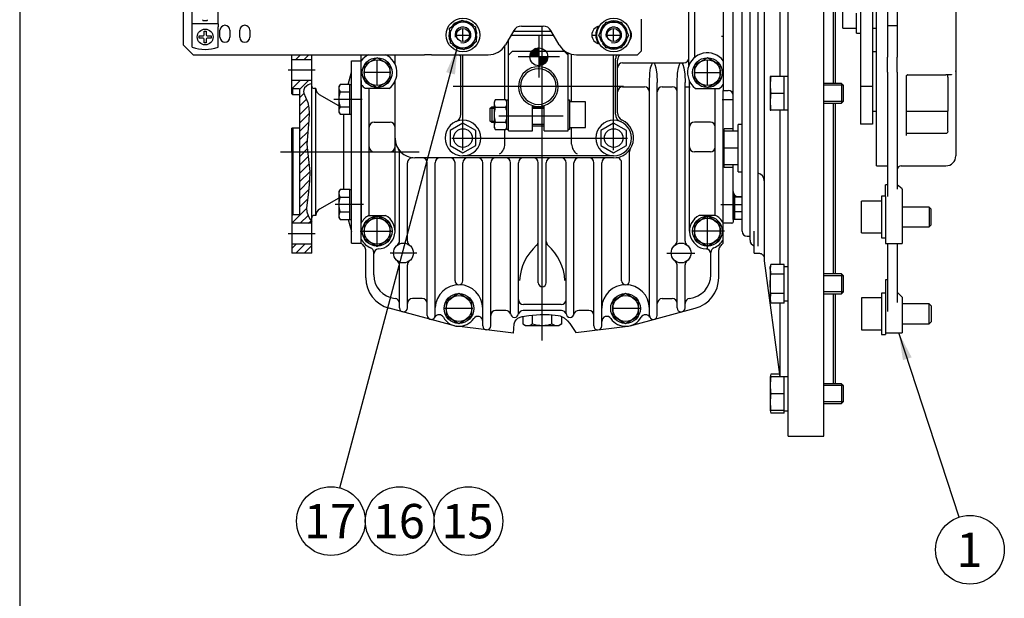
# Model space of a CAD drawing. Units: millimetres. Extents: x 0 to 289, y 0 to 202.
# Drawn here: x 8 to 82, y 68 to 112 of the extents above; entities that cross this region are included whole.
import ezdxf
from ezdxf.enums import TextEntityAlignment as Align
from ezdxf.lldxf.tags import DXFTag

# ---------------------------------------------------------------- set-up
doc = ezdxf.new("R2010")
doc.units = ezdxf.units.MM
for name, color, linetype in [('14910012', 7, 'Continuous'), ('16510170_ACOPLAM', 7, 'Continuous'), ('24610901_SOPORTE', 7, 'Continuous'), ('24810913_01_BRID', 7, 'Continuous'), ('24810913_03_TORN', 7, 'Continuous'), ('DIAMETROM10_DIN1', 7, 'Continuous'), ('DIAMETROM10_DIN6', 7, 'Continuous'), ('DIAMETROM12_DIN6', 7, 'Continuous'), ('DIAMETROM8_DIN12', 7, 'Continuous'), ('DIAMETROM8_DIN_1', 7, 'Continuous'), ('DIN-912_M10_X_25', 7, 'Continuous'), ('DIN-933_M10_X_30', 7, 'Continuous'), ('DIN-934_M8_FEMEL', 7, 'Continuous'), ('DIN933_7-16X20_W', 7, 'Continuous'), ('Predeterminado', 7, 'Continuous'), ('ZF25M_SAE7', 7, 'Continuous')]:
    doc.layers.add(name, color=color, linetype=linetype)
doc.styles.add('SEACAD_Arial', font='arial.ttf')
tags = doc.linetypes.add('HIDDEN2', pattern=[4.7625, 3.175, -1.5875]).pattern_tags.tags
tags[6:7] = [DXFTag(74, 4), DXFTag(75, 0), DXFTag(340, '0'), DXFTag(46, 0.0), DXFTag(50, 0.0), DXFTag(44, 0.0), DXFTag(45, 0.0)]
tags[4:5] = [DXFTag(74, 4), DXFTag(75, 0), DXFTag(340, '0'), DXFTag(46, 0.0), DXFTag(50, 0.0), DXFTag(44, 0.0), DXFTag(45, 0.0)]

# ---------------------------------------------------------------- blocks, each defined once
blk = doc.blocks.new('SEANNOT_GROUP')
at = {"layer": 'Predeterminado', "linetype": 'Continuous'}
blk.add_hatch(color=7, dxfattribs=at).paths.add_polyline_path([(75.316, 86.593), (74.339, 88.462), (74.657, 86.377)])
at = {"layer": 'Predeterminado', "color": 7, "linetype": 'Continuous'}
blk.add_lwpolyline([(78.914, 74.501), (74.339, 88.462)], dxfattribs=at)
blk.add_circle((79.723, 72.031), 2.6, dxfattribs=at)
at = {"layer": 'Predeterminado', "color": 7, "linetype": 'Continuous', "style": 'SEACAD_Arial'}
blk.add_text('1', height=2.6, dxfattribs=at).set_placement((78.706, 73.331), align=Align.TOP_LEFT)
blk = doc.blocks.new('SEANNOT_GROUP10')
at = {"layer": 'Predeterminado', "linetype": 'Continuous'}
blk.add_hatch(color=7, dxfattribs=at).paths.add_polyline_path([(40.776, 108.002), (40.978, 110.101), (40.106, 108.181)])
at = {"layer": 'Predeterminado', "color": 7, "linetype": 'Continuous'}
blk.add_lwpolyline([(32.065, 76.71), (40.978, 110.101)], dxfattribs=at)
blk.add_circle((31.394, 74.198), 2.6, dxfattribs=at)
at = {"layer": 'Predeterminado', "color": 7, "linetype": 'Continuous', "style": 'SEACAD_Arial'}
blk.add_text('17', height=2.6, dxfattribs=at).set_placement((29.359, 75.498), align=Align.TOP_LEFT)
blk = doc.blocks.new('SEANNOT_GROUP11')
at = {"layer": 'Predeterminado', "color": 7, "linetype": 'Continuous'}
blk.add_circle((36.594, 74.198), 2.6, dxfattribs=at)
at = {"layer": 'Predeterminado', "color": 7, "linetype": 'Continuous', "style": 'SEACAD_Arial'}
blk.add_text('16', height=2.6, dxfattribs=at).set_placement((34.559, 75.498), align=Align.TOP_LEFT)
blk = doc.blocks.new('SEANNOT_GROUP12')
at = {"layer": 'Predeterminado', "color": 7, "linetype": 'Continuous'}
blk.add_circle((41.794, 74.198), 2.6, dxfattribs=at)
at = {"layer": 'Predeterminado', "color": 7, "linetype": 'Continuous', "style": 'SEACAD_Arial'}
blk.add_text('15', height=2.6, dxfattribs=at).set_placement((39.759, 75.498), align=Align.TOP_LEFT)
blk = doc.blocks.new('SE1')
at = {"layer": '14910012', "color": 7, "linetype": 'Continuous'}
for p, q in [((65.964, 80.617), (65.964, 149.167)), ((68.664, 80.617), (68.664, 149.167)), ((64.164, 135.42), (64.164, 94.813)), ((69.414, 107.322), (69.414, 122.462)), ((69.564, 107.322), (69.564, 122.462)), ((65.364, 107.847), (65.364, 121.74)), ((69.414, 92.912), (69.414, 105.822)), ((69.564, 92.912), (69.564, 105.822)), ((65.364, 93.634), (65.364, 105.297)), ((63.414, 94.488), (63.414, 96.156)), ((64.164, 94.813), (64.164, 94.103)), ((63.414, 94.488), (63.707, 94.488)), ((64.164, 94.103), (64.164, 93.892)), ((64.164, 93.892), (65.334, 85.117)), ((69.414, 84.592), (69.414, 91.412)), ((69.564, 84.592), (69.564, 91.412)), ((65.364, 85.117), (65.364, 90.69)), ((65.964, 80.617), (68.664, 80.617))]:
    blk.add_line(p, q, dxfattribs=at)
blk.add_arc((63.564, 99.954), 0.6, 0, 77.91091, dxfattribs=at)
blk.add_open_spline([(63.707, 94.485), (63.726, 94.486), (63.781, 94.489), (63.875, 94.464), (63.975, 94.418), (64.06, 94.349), (64.123, 94.266), (64.159, 94.173), (64.167, 94.112), (64.163, 94.092), (64.163, 94.091)], degree=3, knots=[0, 0, 0, 0, 0.050028, 0.175896, 0.310325, 0.459071, 0.621565, 0.803253, 0.99528, 1, 1, 1, 1], dxfattribs=at)
at = {"layer": '16510170_ACOPLAM', "color": 7, "linetype": 'Continuous'}
for p, q in [((71.454, 122.691), (71.454, 107.093)), ((78.654, 121.496), (78.654, 108.288)), ((70.104, 111.517), (70.104, 118.267)), ((72.354, 113.692), (72.354, 107.093)), ((72.654, 101.092), (72.654, 113.696)), ((71.154, 111.142), (71.154, 112.642)), ((73.479, 112.866), (73.479, 111.7)), ((74.229, 112.751), (74.229, 111.7)), ((70.104, 111.517), (71.154, 111.517)), ((71.154, 111.142), (71.454, 111.142)), ((72.354, 111.517), (72.654, 111.517)), ((73.479, 111.7), (74.229, 111.7)), ((73.479, 111.7), (73.479, 109.306)), ((74.229, 111.7), (74.229, 109.306)), ((72.654, 109.717), (72.354, 109.717)), ((73.479, 108.186), (73.479, 109.306)), ((74.229, 108.186), (74.229, 109.306)), ((73.479, 108.186), (73.479, 104.476)), ((74.229, 108.186), (74.229, 104.476)), ((78.054, 107.797), (78.054, 107.998)), ((78.654, 108.288), (78.654, 103.637)), ((74.904, 107.839), (74.904, 103.381)), ((74.989, 107.976), (77.904, 107.976)), ((78.054, 107.797), (78.054, 105.217)), ((71.454, 107.093), (71.454, 104.242)), ((72.354, 107.093), (71.454, 107.093)), ((72.354, 107.093), (72.354, 104.242)), ((72.354, 105.217), (72.654, 105.217)), ((74.904, 105.217), (78.054, 105.217)), ((78.054, 103.728), (78.054, 105.217)), ((73.479, 104.476), (73.479, 98.767)), ((74.229, 104.476), (74.229, 99.333)), ((72.354, 104.242), (71.454, 104.242)), ((77.904, 103.526), (75.054, 103.526)), ((78.654, 103.637), (78.654, 101.842)), ((72.654, 101.092), (73.479, 101.092)), ((74.529, 101.092), (77.904, 101.092)), ((73.329, 98.767), (73.329, 99.645)), ((73.479, 99.645), (73.329, 99.645)), ((74.604, 99.34), (74.229, 99.652)), ((74.604, 99.326), (74.604, 99.34)), ((74.604, 99.326), (74.604, 99.226)), ((74.604, 99.226), (74.604, 99.021)), ((73.329, 98.767), (73.329, 97.978)), ((74.604, 99.021), (74.604, 97.978)), ((73.329, 97.978), (73.329, 97.041)), ((74.604, 97.978), (74.604, 97.041)), ((73.329, 97.041), (73.329, 96.694)), ((74.604, 97.041), (74.604, 95.403)), ((73.329, 95.725), (73.329, 95.403)), ((73.329, 95.403), (73.329, 95.206)), ((74.604, 95.403), (74.604, 95.206)), ((73.329, 95.204), (73.329, 95.206)), ((73.329, 95.206), (74.604, 95.206)), ((73.329, 95.204), (73.479, 95.204)), ((73.479, 95.206), (73.479, 90.054)), ((74.229, 95.206), (74.229, 90.736)), ((74.229, 95.204), (74.604, 95.204)), ((74.604, 95.204), (74.604, 95.206)), ((73.329, 92.472), (73.329, 90.054)), ((73.479, 92.472), (73.329, 92.472)), ((74.229, 91.521), (74.604, 91.146)), ((74.604, 91.146), (74.604, 91.003)), ((74.604, 91.003), (74.604, 90.694)), ((74.604, 90.694), (74.604, 90.361)), ((74.604, 90.361), (74.604, 89.107)), ((73.329, 90.054), (73.329, 89.107)), ((73.329, 89.107), (73.329, 88.487)), ((74.604, 89.107), (74.604, 88.487)), ((73.329, 88.487), (73.329, 88.471)), ((73.329, 88.462), (74.604, 88.462)), ((74.604, 88.487), (74.604, 88.462))]:
    blk.add_line(p, q, dxfattribs=at)
for centre, radius, start, end in [((77.904, 101.842), 0.75, 270, 0), ((74.529, 100.792), 0.3, 90, 180)]:
    blk.add_arc(centre, radius, start, end, dxfattribs=at)
for centre, major_axis, ratio, start_param, end_param in [((78.354, 108.288), (-0.3, 0), 0.999533, 2.916229, 3.141593), ((75.054, 107.839), (0.15, 0), 0.999688, 2.888943, 3.141593), ((75.009, 107.827), (0.026, -0.148), 0.915139, 3.094002, 3.154458)]:
    blk.add_ellipse(centre, major_axis=major_axis, ratio=ratio, start_param=start_param, end_param=end_param, dxfattribs=at)
for points, knots in [([(78.339, 107.99), (78.334, 107.99), (78.329, 107.99), (78.312, 107.989), (78.299, 107.989), (78.268, 107.987), (78.25, 107.987), (78.209, 107.985), (78.186, 107.984), (78.137, 107.981), (78.11, 107.98), (78.054, 107.979), (78.025, 107.978), (77.966, 107.977), (77.935, 107.977), (77.904, 107.977)], [0.1750264, 0.1750264, 0.1750264, 0.1750264, 0.25, 0.25, 0.375, 0.375, 0.5, 0.5, 0.625, 0.625, 0.75, 0.75, 0.875, 0.875, 1, 1, 1, 1]), ([(74.909, 107.876), (74.914, 107.89), (74.921, 107.913), (74.944, 107.942), (74.967, 107.961), (74.985, 107.972), (74.995, 107.976), (74.998, 107.977), (74.999, 107.978)], [0, 0, 0, 0, 0.1270335, 0.2421012, 0.3388939, 0.4141795, 0.4721183, 0.502714, 0.502714, 0.502714, 0.502714]), ([(75.054, 103.527), (75.043, 103.527), (75.016, 103.527), (74.972, 103.535), (74.931, 103.548), (74.906, 103.564), (74.901, 103.57), (74.901, 103.57), (74.901, 103.57)], [0, 0, 0, 0, 0.078603, 0.2158345, 0.3552988, 0.5067191, 0.6776005, 0.6960699, 0.6960699, 0.6960699, 0.6960699]), ([(78.049, 103.724), (78.05, 103.707), (78.052, 103.667), (78.027, 103.604), (77.987, 103.556), (77.943, 103.53), (77.917, 103.528), (77.904, 103.527)], [0, 0, 0, 0, 0.174032, 0.470126, 0.692555, 0.865226, 1, 1, 1, 1])]:
    blk.add_open_spline(points, degree=3, knots=knots, dxfattribs=at)
blk.add_open_spline([(74.992, 107.976), (74.998, 107.976), (75.003, 107.976), (75.009, 107.977)], degree=3, dxfattribs=at)
at = {"layer": '24610901_SOPORTE', "color": 7, "linetype": 'Continuous'}
for p, q in [((20.227, 115.492), (20.227, 110.242)), ((54.877, 109.792), (54.877, 112.192)), ((23.002, 110.827), (23.002, 111.352)), ((23.752, 111.352), (23.752, 110.827)), ((24.502, 110.827), (24.502, 111.352)), ((25.252, 111.352), (25.252, 110.827)), ((45.217, 111.33), (44.59, 110.242)), ((45.802, 111.667), (47.452, 111.667)), ((48.664, 110.242), (48.037, 111.33)), ((20.227, 110.242), (20.977, 109.492)), ((20.977, 109.492), (35.704, 109.492)), ((35.704, 109.492), (36.743, 109.492)), ((36.743, 109.492), (38.475, 109.492)), ((38.995, 109.492), (38.475, 109.492)), ((38.995, 109.492), (43.291, 109.492)), ((49.963, 109.492), (54.577, 109.492)), ((54.577, 109.492), (54.877, 109.792))]:
    blk.add_line(p, q, dxfattribs=at)
for centre, radius, start, end in [((23.377, 111.352), 0.375, 0, 180), ((24.877, 111.352), 0.375, 0, 180), ((45.802, 110.992), 0.675, 90, 150), ((47.452, 110.992), 0.675, 30, 90), ((51.802, 110.992), 0.675, 99.59407, 260.40593), ((53.452, 110.992), 0.675, 321.62373, 38.37627), ((23.377, 110.827), 0.375, 180, 0), ((24.877, 110.827), 0.375, 180, 0), ((43.291, 110.992), 1.5, 270, 330), ((49.963, 110.992), 1.5, 210, 270)]:
    blk.add_arc(centre, radius, start, end, dxfattribs=at)
at = {"layer": '24810913_01_BRID', "color": 7, "linetype": 'Continuous'}
for p, q in [((20.902, 111.847), (20.902, 113.647)), ((22.852, 111.847), (22.852, 113.647)), ((22.852, 111.847), (20.902, 111.847)), ((20.902, 111.622), (20.902, 111.847)), ((21.99, 112.076), (21.765, 112.076)), ((22.852, 111.847), (22.852, 111.622)), ((20.902, 110.069), (20.902, 111.622)), ((22.852, 110.069), (22.852, 111.622))]:
    blk.add_line(p, q, dxfattribs=at)
for centre, radius, start, end in [((21.762, 112.149), 0.0726, 177.65572, 271.94359), ((21.992, 112.149), 0.0727, 268.12021, 2.28048), ((21.877, 112.747), 2.85, 249.99481, 290.00519)]:
    blk.add_arc(centre, radius, start, end, dxfattribs=at)
at = {"layer": '24810913_03_TORN', "color": 7, "linetype": 'Continuous'}
for p, q in [((21.795, 111.292), (21.96, 111.292)), ((21.795, 111), (21.795, 111.292)), ((21.96, 111.292), (21.96, 111)), ((21.427, 110.925), (21.72, 110.925)), ((21.427, 110.76), (21.427, 110.925)), ((21.72, 110.76), (21.427, 110.76)), ((21.795, 110.392), (21.795, 110.685)), ((21.96, 110.392), (21.795, 110.392)), ((21.96, 110.685), (21.96, 110.392)), ((22.035, 110.925), (22.327, 110.925)), ((22.327, 110.76), (22.035, 110.76)), ((22.327, 110.925), (22.327, 110.76))]:
    blk.add_line(p, q, dxfattribs=at)
blk.add_circle((21.877, 110.842), 0.6, dxfattribs=at)
for centre, start, end in [((21.72, 111), 270, 0), ((22.035, 111), 180, 270), ((21.72, 110.685), 0, 90), ((22.035, 110.685), 90, 180)]:
    blk.add_arc(centre, 0.075, start, end, dxfattribs=at)
at = {"layer": 'DIAMETROM10_DIN1', "color": 7, "linetype": 'Continuous'}
for p, q in [((65.664, 107.847), (65.664, 107.862)), ((65.964, 107.862), (65.664, 107.862)), ((65.664, 107.04), (65.664, 107.38)), ((65.664, 105.765), (65.664, 106.105)), ((65.664, 105.291), (65.664, 105.297)), ((65.964, 105.291), (65.664, 105.291)), ((65.964, 93.452), (65.664, 93.452)), ((65.664, 93.168), (65.664, 93.364)), ((65.664, 91.966), (65.664, 92.358)), ((65.664, 90.96), (65.664, 91.156)), ((65.664, 90.872), (65.964, 90.872)), ((65.664, 85.117), (65.664, 85.132)), ((65.964, 85.132), (65.664, 85.132)), ((65.664, 84.31), (65.664, 84.65)), ((65.664, 83.035), (65.664, 83.375)), ((65.664, 82.552), (65.664, 82.567)), ((65.664, 82.552), (65.964, 82.552))]:
    blk.add_line(p, q, dxfattribs=at)
at = {"layer": 'DIAMETROM10_DIN6', "color": 7, "linetype": 'Continuous'}
for p, q in [((73.029, 98.787), (73.029, 95.637)), ((73.329, 98.787), (73.029, 98.787)), ((73.329, 96.694), (73.329, 95.725)), ((73.029, 95.637), (73.329, 95.637)), ((73.029, 91.464), (73.029, 88.314)), ((73.329, 91.464), (73.029, 91.464)), ((73.029, 88.314), (73.329, 88.314)), ((73.329, 88.462), (73.329, 88.314))]:
    blk.add_line(p, q, dxfattribs=at)
at = {"layer": 'DIAMETROM12_DIN6', "color": 7, "linetype": 'Continuous'}
for p, q in [((62.19, 100.629), (62.19, 104.229)), ((62.49, 104.229), (62.19, 104.229)), ((62.49, 100.629), (62.49, 102.697)), ((62.19, 100.629), (62.49, 100.629))]:
    blk.add_line(p, q, dxfattribs=at)
at = {"layer": 'DIAMETROM8_DIN12', "color": 7, "linetype": 'Continuous'}
for p, q in [((42.439, 111.067), (42.36, 111.067)), ((42.358, 110.917), (42.439, 110.917)), ((51.913, 110.517), (51.847, 110.474)), ((51.929, 110.348), (51.997, 110.393))]:
    blk.add_line(p, q, dxfattribs=at)
for centre, start, end in [((41.377, 110.992), 101.54094, 145.47731), ((41.377, 110.992), 41.93219, 84.0688), ((52.777, 110.992), 129.08882, 171.22543), ((52.777, 110.992), 67.68031, 111.61668), ((52.777, 110.992), 8.44944, 52.27088), ((41.377, 110.992), 160.88674, 204.70818), ((41.377, 110.992), 4.03826, 26.78034), ((41.377, 110.992), 222.25107, 264.41225), ((41.377, 110.992), 279.4587, 326.4583), ((41.377, 110.992), 341.67573, 355.96174), ((52.777, 110.992), 186.37728, 209.11936), ((52.777, 110.992), 217.19588, 231.48189), ((52.777, 110.992), 308.74537, 350.90655), ((52.777, 110.992), 246.69932, 293.69892)]:
    blk.add_arc(centre, 1.065, start, end, dxfattribs=at)
at = {"layer": 'DIAMETROM8_DIN_1', "color": 7, "linetype": 'Continuous'}
for centre in [(41.377, 110.992), (52.777, 110.992)]:
    blk.add_circle(centre, 1.275, dxfattribs=at)
at = {"layer": 'DIN-912_M10_X_25', "color": 7, "linetype": 'Continuous'}
for p, q in [((71.529, 96.012), (71.529, 98.412)), ((73.029, 98.412), (71.529, 98.412)), ((76.629, 97.962), (74.604, 97.962)), ((76.629, 97.962), (76.629, 96.462)), ((76.779, 97.812), (76.629, 97.962)), ((76.779, 96.612), (76.779, 97.812)), ((74.604, 96.462), (76.629, 96.462)), ((76.629, 96.462), (76.779, 96.612)), ((71.529, 96.012), (73.029, 96.012)), ((71.529, 91.089), (71.529, 88.689)), ((73.029, 91.089), (71.529, 91.089)), ((76.629, 90.639), (74.604, 90.639)), ((76.629, 89.139), (76.629, 90.639)), ((76.779, 90.489), (76.629, 90.639)), ((76.779, 90.489), (76.779, 89.289)), ((71.529, 88.689), (73.029, 88.689)), ((74.604, 89.139), (76.629, 89.139)), ((76.629, 89.139), (76.779, 89.289))]:
    blk.add_line(p, q, dxfattribs=at)
at = {"layer": 'DIN-933_M10_X_30', "color": 7, "linetype": 'Continuous'}
for p, q in [((64.614, 107.847), (64.614, 107.21)), ((64.667, 107.847), (64.614, 107.847)), ((65.664, 107.847), (64.667, 107.847)), ((65.664, 107.38), (65.664, 107.847)), ((70.014, 107.322), (68.664, 107.322)), ((70.014, 107.322), (70.014, 105.822)), ((70.164, 107.172), (70.014, 107.322)), ((64.614, 107.21), (64.614, 105.935)), ((65.664, 106.572), (64.667, 106.572)), ((65.664, 106.572), (65.664, 107.04)), ((65.664, 106.105), (65.664, 106.572)), ((70.152, 107.184), (68.664, 107.184)), ((70.164, 105.972), (70.164, 107.172)), ((64.614, 105.935), (64.614, 105.297)), ((65.664, 105.297), (65.664, 105.765)), ((70.152, 105.96), (68.664, 105.96)), ((68.664, 105.822), (70.014, 105.822)), ((70.014, 105.822), (70.164, 105.972)), ((64.614, 105.297), (64.667, 105.297)), ((65.664, 105.297), (64.667, 105.297)), ((64.667, 93.634), (64.614, 93.437)), ((64.614, 93.266), (64.614, 93.437)), ((64.614, 93.266), (64.614, 92.162)), ((65.664, 93.634), (64.667, 93.634)), ((65.664, 93.364), (65.664, 93.634)), ((65.664, 92.898), (65.664, 93.168)), ((65.664, 92.898), (64.667, 92.898)), ((65.664, 92.358), (65.664, 92.898)), ((70.014, 92.912), (68.664, 92.912)), ((70.152, 92.774), (68.664, 92.774)), ((70.014, 92.912), (70.014, 91.412)), ((70.164, 92.762), (70.014, 92.912)), ((70.164, 91.562), (70.164, 92.762)), ((64.614, 92.162), (64.614, 91.058)), ((65.664, 91.426), (65.664, 91.966)), ((64.614, 90.887), (64.614, 91.058)), ((64.614, 90.887), (64.667, 90.69)), ((65.664, 91.426), (64.667, 91.426)), ((65.664, 91.156), (65.664, 91.426)), ((65.664, 90.69), (65.664, 90.96)), ((70.152, 91.55), (68.664, 91.55)), ((68.664, 91.412), (70.014, 91.412)), ((70.014, 91.412), (70.164, 91.562)), ((65.664, 90.69), (64.667, 90.69)), ((64.667, 85.315), (64.614, 85.117)), ((64.614, 85.117), (64.614, 84.48)), ((64.667, 85.117), (64.614, 85.117)), ((65.308, 85.315), (64.667, 85.315)), ((65.664, 85.117), (64.667, 85.117)), ((65.664, 84.65), (65.664, 85.117)), ((64.614, 84.48), (64.614, 83.205)), ((65.664, 83.842), (65.664, 84.31)), ((70.014, 84.592), (68.664, 84.592)), ((70.152, 84.454), (68.664, 84.454)), ((70.014, 84.592), (70.014, 83.092)), ((70.164, 84.442), (70.014, 84.592)), ((70.164, 83.242), (70.164, 84.442)), ((65.664, 83.842), (64.667, 83.842)), ((65.664, 83.375), (65.664, 83.842)), ((64.614, 83.205), (64.614, 82.567)), ((65.664, 82.567), (65.664, 83.035)), ((70.152, 83.23), (68.664, 83.23)), ((68.664, 83.092), (70.014, 83.092)), ((70.014, 83.092), (70.164, 83.242)), ((64.614, 82.567), (64.667, 82.567)), ((64.614, 82.567), (64.667, 82.37)), ((65.664, 82.567), (64.667, 82.567)), ((65.664, 82.37), (64.667, 82.37)), ((65.664, 82.37), (65.664, 82.552))]:
    blk.add_line(p, q, dxfattribs=at)
for centre, radius, start, end in [((68.777, 107.186), 4.163, 170.85416, 179.66745), ((68.777, 107.234), 4.163, 180.33255, 189.14584), ((68.777, 105.911), 4.163, 170.85416, 179.66745), ((68.777, 105.959), 4.163, 180.33255, 189.14584), ((66.019, 93.252), 1.406, 164.22751, 179.4296), ((66.033, 93.282), 1.42, 180.64621, 195.69669), ((66.034, 91.042), 1.42, 164.3056, 179.3515), ((66.034, 91.074), 1.42, 180.6485, 195.6944), ((68.734, 84.459), 4.12, 170.8085, 179.7131), ((66.034, 84.93), 1.42, 164.3056, 172.43676), ((68.775, 84.504), 4.161, 180.33122, 189.14718), ((68.777, 83.181), 4.163, 170.85416, 179.66745), ((68.777, 83.229), 4.163, 180.33255, 189.14584), ((66.034, 82.754), 1.42, 187.56332, 195.6944)]:
    blk.add_arc(centre, radius, start, end, dxfattribs=at)
for points in [[(64.614, 92.162), (64.614, 92.407), (64.634, 92.653), (64.667, 92.898)], [(64.667, 91.426), (64.634, 91.671), (64.614, 91.917), (64.614, 92.162)]]:
    blk.add_open_spline(points, degree=3, dxfattribs=at)
at = {"layer": 'DIN-934_M8_FEMEL', "color": 7, "linetype": 'Continuous'}
for p, q in [((40.372, 111.5), (40.844, 111.808)), ((40.844, 111.808), (41.315, 112.116)), ((41.315, 112.116), (41.817, 111.862)), ((41.817, 111.862), (42.32, 111.608)), ((51.933, 111.48), (52.214, 111.967)), ((52.214, 111.967), (52.777, 111.967)), ((52.777, 111.967), (53.34, 111.967)), ((53.34, 111.967), (53.621, 111.48)), ((40.404, 110.938), (40.372, 111.5)), ((42.32, 111.608), (42.351, 111.046)), ((42.351, 111.046), (42.382, 110.484)), ((51.651, 110.992), (51.933, 111.48)), ((51.933, 110.505), (51.651, 110.992)), ((53.621, 111.48), (53.903, 110.992)), ((53.903, 110.992), (53.621, 110.505)), ((40.435, 110.376), (40.404, 110.938)), ((40.937, 110.122), (40.435, 110.376)), ((42.382, 110.484), (41.91, 110.176)), ((52.214, 110.017), (51.933, 110.505)), ((53.621, 110.505), (53.34, 110.017)), ((41.439, 109.868), (40.937, 110.122)), ((41.91, 110.176), (41.439, 109.868)), ((52.777, 110.017), (52.214, 110.017)), ((53.34, 110.017), (52.777, 110.017))]:
    blk.add_line(p, q, dxfattribs=at)
for centre in [(41.377, 110.992), (52.777, 110.992)]:
    blk.add_circle(centre, 0.499, dxfattribs=at)
for centre, radius, start, end in [((41.377, 110.992), 0.975, 123.15762, 183.15762), ((41.377, 110.992), 0.975, 63.15762, 123.15762), ((41.377, 110.992), 0.975, 3.15762, 63.15762), ((52.777, 110.992), 0.975, 90, 150), ((52.777, 110.992), 0.975, 30, 90), ((41.377, 110.992), 0.6, 255, 195), ((41.377, 110.992), 0.975, 303.15762, 3.15762), ((52.777, 110.992), 0.975, 150, 210), ((52.777, 110.992), 0.6, 255, 195), ((52.777, 110.992), 0.975, 330, 30), ((41.377, 110.992), 0.975, 183.15762, 243.15762), ((52.777, 110.992), 0.975, 210, 270), ((52.777, 110.992), 0.975, 270, 330), ((41.377, 110.992), 0.975, 243.15762, 303.15762)]:
    blk.add_arc(centre, radius, start, end, dxfattribs=at)
at = {"layer": 'DIN933_7-16X20_W', "color": 7, "linetype": 'Continuous'}
for p, q in [((61.14, 103.704), (61.14, 103.899)), ((61.815, 103.899), (61.14, 103.899)), ((61.14, 102.429), (61.14, 103.704)), ((62.19, 103.704), (61.14, 103.704)), ((61.14, 101.154), (61.14, 102.429)), ((62.19, 102.429), (61.14, 102.429)), ((62.19, 101.154), (61.14, 101.154)), ((61.14, 100.959), (61.14, 101.154)), ((61.815, 100.959), (61.14, 100.959))]:
    blk.add_line(p, q, dxfattribs=at)
at = {"layer": 'ZF25M_SAE7', "color": 7, "linetype": 'HIDDEN2'}
for p, q in [((63.09, 95.467), (63.09, 134.317)), ((63.69, 134.767), (63.69, 95.017)), ((61.065, 122.992), (61.065, 106.792)), ((58.47, 108.693), (58.47, 118.032)), ((58.927, 109.313), (58.927, 115.867)), ((61.815, 103.704), (61.815, 113.531)), ((62.49, 102.697), (62.49, 113.444)), ((40.878, 110.992), (41.876, 110.992)), ((41.377, 110.493), (41.377, 111.491)), ((45.023, 110.992), (48.231, 110.992)), ((45.196, 111.292), (48.058, 111.292)), ((47.377, 87.881), (47.377, 111.667)), ((51.127, 110.992), (51.502, 110.992)), ((52.278, 110.992), (53.276, 110.992)), ((52.777, 110.493), (52.777, 111.491)), ((44.827, 103.747), (44.827, 110.653)), ((47.115, 110.907), (47.115, 107.777)), ((60.923, 110.915), (61.065, 110.915)), ((28.44, 109.474), (28.457, 109.492)), ((28.44, 106.542), (28.44, 109.492)), ((29.094, 109.492), (28.719, 109.117)), ((29.355, 109.117), (29.73, 109.492)), ((29.94, 94.492), (29.94, 109.492)), ((33.69, 95.242), (33.69, 109.492)), ((36.24, 108.796), (36.24, 109.492)), ((41.377, 102.279), (41.377, 109.492)), ((44.554, 106.088), (44.554, 110.183)), ((45.127, 109.762), (44.827, 109.462)), ((45.127, 109.762), (49.027, 109.762)), ((47.103, 110.016), (46.44, 109.353)), ((47.021, 110.01), (46.447, 109.435)), ((46.459, 109.498), (46.615, 109.342)), ((46.924, 109.988), (46.468, 109.532)), ((46.475, 109.558), (46.691, 109.342)), ((46.497, 109.612), (46.767, 109.342)), ((47.115, 109.952), (46.505, 109.342)), ((46.797, 109.937), (46.519, 109.659)), ((46.521, 109.664), (46.843, 109.342)), ((46.55, 109.71), (46.918, 109.342)), ((47.115, 109.876), (46.581, 109.342)), ((46.581, 109.755), (46.994, 109.342)), ((46.616, 109.796), (47.07, 109.342)), ((46.654, 109.834), (47.115, 109.373)), ((47.115, 109.8), (46.656, 109.342)), ((46.694, 109.87), (47.115, 109.449)), ((47.115, 109.724), (46.732, 109.342)), ((46.738, 109.901), (47.115, 109.525)), ((46.784, 109.931), (47.115, 109.601)), ((47.115, 109.649), (46.808, 109.342)), ((46.836, 109.955), (47.115, 109.676)), ((47.115, 109.573), (46.884, 109.342)), ((46.888, 109.979), (47.115, 109.752)), ((46.948, 109.995), (47.115, 109.828)), ((47.115, 109.497), (46.96, 109.342)), ((47.009, 110.009), (47.115, 109.904)), ((47.08, 110.014), (47.115, 109.979)), ((49.027, 109.762), (49.327, 109.462)), ((49.327, 103.747), (49.327, 109.634)), ((49.6, 105.937), (49.6, 109.537)), ((52.777, 102.273), (52.777, 109.492)), ((29.94, 109.117), (28.44, 109.117)), ((32.94, 109.042), (33.69, 109.042)), ((32.94, 95.242), (32.94, 109.042)), ((34.89, 109.268), (33.915, 108.705)), ((35.865, 108.705), (34.89, 109.268)), ((34.89, 107.223), (34.89, 109.093)), ((41.227, 104.992), (41.227, 109.192)), ((48.679, 109.342), (45.55, 109.342)), ((46.441, 109.365), (46.464, 109.342)), ((46.447, 109.435), (46.54, 109.342)), ((47.115, 109.421), (47.035, 109.342)), ((47.115, 109.345), (47.111, 109.342)), ((47.414, 109.342), (47.115, 109.042)), ((47.566, 109.342), (47.115, 108.891)), ((47.49, 109.342), (47.115, 108.967)), ((47.641, 109.342), (47.115, 108.815)), ((47.717, 109.342), (47.115, 108.739)), ((47.338, 109.342), (47.115, 109.118)), ((47.263, 109.342), (47.115, 109.194)), ((47.187, 109.342), (47.115, 109.27)), ((47.115, 109.297), (47.569, 108.843)), ((47.115, 109.222), (47.527, 108.809)), ((47.115, 109.146), (47.483, 108.778)), ((47.115, 109.07), (47.436, 108.749)), ((47.115, 108.994), (47.384, 108.725)), ((47.115, 108.919), (47.331, 108.702)), ((47.115, 108.843), (47.271, 108.686)), ((47.115, 108.767), (47.207, 108.674)), ((47.789, 109.338), (47.118, 108.667)), ((47.146, 109.342), (47.607, 108.881)), ((47.783, 109.256), (47.2, 108.674)), ((47.222, 109.342), (47.642, 108.921)), ((47.763, 109.161), (47.296, 108.693)), ((47.297, 109.342), (47.674, 108.966)), ((47.373, 109.342), (47.704, 109.011)), ((47.716, 109.038), (47.419, 108.741)), ((47.449, 109.342), (47.728, 109.063)), ((47.525, 109.342), (47.751, 109.115)), ((47.6, 109.342), (47.767, 109.175)), ((47.676, 109.342), (47.781, 109.237)), ((47.752, 109.342), (47.787, 109.307)), ((52.927, 104.992), (52.927, 109.192)), ((53.077, 105.089), (53.077, 109.095)), ((53.452, 108.892), (58.095, 108.892)), ((55.575, 108.503), (55.654, 108.76)), ((55.654, 108.76), (55.711, 108.856)), ((55.711, 108.856), (55.777, 108.892)), ((55.777, 108.892), (55.843, 108.856)), ((55.843, 108.856), (55.9, 108.76)), ((55.9, 108.76), (55.979, 108.503)), ((57.675, 108.503), (57.754, 108.76)), ((57.754, 108.76), (57.811, 108.856)), ((57.811, 108.856), (57.877, 108.892)), ((57.877, 108.892), (57.943, 108.856)), ((57.943, 108.856), (58, 108.76)), ((58, 108.76), (58.079, 108.503)), ((59.865, 109.268), (58.89, 108.705)), ((60.84, 108.705), (59.865, 109.268)), ((59.865, 107.223), (59.865, 109.093)), ((30.192, 108.33), (28.17, 108.33)), ((32.692, 107.245), (32.94, 108.169)), ((33.915, 108.705), (33.915, 107.579)), ((35.817, 108.142), (33.968, 108.142)), ((35.865, 107.579), (35.865, 108.705)), ((47.115, 108.691), (47.137, 108.669)), ((55.477, 107.392), (55.512, 108.097)), ((55.512, 108.097), (55.575, 108.503)), ((55.979, 108.503), (56.049, 108.028)), ((56.049, 108.028), (56.077, 107.392)), ((57.577, 107.392), (57.612, 108.097)), ((57.612, 108.097), (57.675, 108.503)), ((58.079, 108.503), (58.149, 108.028)), ((58.149, 108.028), (58.177, 107.392)), ((58.89, 108.705), (58.89, 107.579)), ((58.937, 108.142), (60.786, 108.142)), ((60.84, 107.579), (60.84, 108.705)), ((29.94, 107.542), (28.44, 107.542)), ((28.465, 106.954), (29.053, 107.542)), ((29.689, 107.542), (29.027, 106.879)), ((29.803, 107.262), (29.674, 107.209)), ((29.94, 107.287), (29.803, 107.262)), ((32.08, 107.245), (31.995, 107.094)), ((32.82, 107.245), (32.08, 107.245)), ((32.82, 104.994), (32.82, 107.245)), ((32.82, 107.244), (32.94, 107.244)), ((33.69, 107.542), (33.69, 96.742)), ((33.915, 107.579), (34.89, 107.016)), ((34.89, 107.016), (35.865, 107.579)), ((36.24, 96.142), (36.24, 107.488)), ((55.477, 89.768), (55.477, 107.392)), ((56.077, 89.768), (56.077, 107.392)), ((57.577, 95.392), (57.577, 107.392)), ((58.177, 95.392), (58.177, 107.392)), ((58.515, 96.142), (58.515, 107.488)), ((58.89, 107.579), (59.865, 107.016)), ((59.865, 107.016), (60.84, 107.579)), ((28.515, 106.905), (28.44, 106.98)), ((28.515, 106.467), (28.44, 106.542)), ((28.515, 106.467), (28.515, 106.905)), ((28.98, 106.905), (28.515, 106.905)), ((29.04, 97.44), (29.04, 106.845)), ((29.04, 106.256), (29.349, 106.565)), ((29.334, 106.854), (29.319, 106.716)), ((29.319, 106.716), (29.344, 106.577)), ((29.404, 106.99), (29.334, 106.854)), ((29.344, 106.577), (29.466, 106.296)), ((29.541, 107.124), (29.404, 106.99)), ((29.674, 107.209), (29.541, 107.124)), ((30.24, 106.942), (30.12, 106.942)), ((30.24, 97.342), (30.24, 106.942)), ((31.995, 107.094), (31.995, 105.144)), ((32.08, 106.682), (32.82, 106.682)), ((35.79, 106.942), (33.99, 106.942)), ((34.29, 97.351), (34.29, 106.942)), ((53.529, 107.092), (40.645, 107.092)), ((53.452, 107.073), (55.102, 107.073)), ((56.452, 107.073), (57.202, 107.073)), ((58.177, 107.073), (58.56, 107.073)), ((58.965, 106.942), (60.765, 106.942)), ((60.465, 97.351), (60.465, 106.942)), ((61.065, 106.792), (61.44, 106.792)), ((61.065, 95.242), (61.065, 106.792)), ((29.04, 106.467), (28.515, 106.467)), ((29.547, 106.127), (29.04, 105.62)), ((29.466, 106.296), (29.636, 105.89)), ((29.636, 105.89), (29.721, 105.483)), ((31.995, 105.63), (30.538, 106.471)), ((33.764, 106.119), (31.618, 106.119)), ((43.732, 105.937), (43.732, 103.987)), ((44.62, 106.088), (43.819, 106.088)), ((44.707, 105.937), (44.62, 106.088)), ((44.707, 106.087), (44.827, 106.087)), ((44.707, 103.837), (44.707, 106.087)), ((49.327, 106.087), (49.447, 106.087)), ((49.447, 106.087), (49.447, 103.837)), ((50.647, 105.937), (49.447, 105.937)), ((50.647, 103.987), (50.647, 105.937)), ((60.99, 106.119), (61.815, 106.119)), ((29.04, 104.983), (29.696, 105.64)), ((29.744, 105.051), (29.04, 104.347)), ((29.745, 105.066), (29.714, 104.51)), ((29.721, 105.483), (29.745, 105.066)), ((31.995, 105.144), (32.08, 104.994)), ((32.08, 105.557), (32.82, 105.557)), ((43.447, 105.442), (43.567, 105.562)), ((43.447, 104.482), (43.447, 105.442)), ((43.447, 105.442), (43.732, 105.442)), ((43.567, 105.562), (43.567, 104.362)), ((43.567, 105.562), (43.732, 105.562)), ((43.819, 105.525), (44.62, 105.525)), ((46.627, 103.747), (46.627, 105.661)), ((46.627, 105.562), (47.527, 105.562)), ((46.627, 105.442), (47.527, 105.442)), ((47.527, 103.747), (47.527, 105.661)), ((29.04, 103.71), (29.699, 104.37)), ((29.714, 104.51), (29.577, 102.717)), ((32.08, 104.994), (32.82, 104.994)), ((32.37, 99.29), (32.37, 104.994)), ((32.82, 104.994), (32.94, 104.994)), ((34.665, 104.392), (35.865, 104.392)), ((41.377, 104.318), (40.402, 103.755)), ((42.352, 103.755), (41.377, 104.318)), ((43.567, 104.362), (43.447, 104.482)), ((43.447, 104.482), (43.732, 104.482)), ((43.732, 104.362), (43.567, 104.362)), ((43.819, 104.399), (44.62, 104.399)), ((48.968, 104.842), (44.092, 104.842)), ((52.777, 104.318), (51.802, 103.755)), ((53.752, 103.755), (52.777, 104.318)), ((60.09, 104.392), (58.89, 104.392)), ((28.44, 103.356), (28.44, 103.939)), ((29.04, 103.939), (28.44, 103.939)), ((28.44, 102.142), (28.44, 103.939)), ((28.515, 103.939), (28.515, 97.38)), ((29.615, 103.65), (29.04, 103.074)), ((40.402, 103.755), (40.402, 102.629)), ((42.352, 102.629), (42.352, 103.755)), ((43.732, 103.987), (43.819, 103.836)), ((43.819, 103.836), (44.62, 103.836)), ((44.554, 102.742), (44.554, 103.836)), ((44.827, 103.837), (44.707, 103.837)), ((44.827, 103.747), (46.627, 103.747)), ((46.627, 104.242), (47.527, 104.242)), ((46.627, 104.122), (47.527, 104.122)), ((47.527, 103.747), (49.327, 103.747)), ((49.447, 103.837), (49.327, 103.837)), ((49.447, 103.987), (50.647, 103.987)), ((49.6, 102.742), (49.6, 103.987)), ((51.802, 103.755), (51.802, 102.629)), ((53.752, 102.629), (53.752, 103.755)), ((29.04, 102.438), (29.571, 102.969)), ((40.525, 103.192), (53.824, 103.192)), ((27.578, 102.142), (38.074, 102.142)), ((28.44, 102.142), (28.44, 94.492)), ((29.603, 102.365), (29.04, 101.801)), ((29.577, 102.717), (29.642, 102.028)), ((29.642, 102.028), (29.787, 100.65)), ((34.665, 102.142), (35.865, 102.142)), ((36.577, 95.392), (36.577, 102.119)), ((40.402, 102.629), (41.377, 102.066)), ((41.377, 102.066), (42.352, 102.629)), ((51.802, 102.629), (52.777, 102.066)), ((52.777, 102.066), (53.752, 102.629)), ((53.977, 92.392), (53.977, 102.175)), ((60.09, 102.142), (58.89, 102.142)), ((29.04, 101.165), (29.673, 101.798)), ((37.177, 95.392), (37.177, 101.326)), ((52.777, 101.692), (37.74, 101.692)), ((38.677, 89.768), (38.677, 101.317)), ((39.277, 89.768), (39.277, 101.317)), ((40.777, 92.392), (40.777, 101.317)), ((52.777, 101.842), (41.377, 101.842)), ((41.377, 92.392), (41.377, 101.317)), ((42.877, 88.976), (42.877, 101.317)), ((43.477, 88.976), (43.477, 101.317)), ((44.977, 89.917), (44.977, 101.317)), ((45.577, 89.917), (45.577, 101.317)), ((47.077, 92.242), (47.077, 101.317)), ((47.677, 92.242), (47.677, 101.317)), ((49.177, 89.917), (49.177, 101.317)), ((49.777, 89.917), (49.777, 101.317)), ((51.277, 88.976), (51.277, 101.317)), ((51.877, 88.976), (51.877, 101.317)), ((53.377, 92.392), (53.377, 101.331)), ((29.745, 101.234), (29.04, 100.528)), ((29.04, 99.892), (29.787, 100.64)), ((29.787, 100.65), (29.777, 99.957)), ((61.815, 99.142), (61.815, 101.154)), ((62.49, 96.142), (62.49, 100.629)), ((29.779, 99.995), (29.04, 99.256)), ((29.777, 99.957), (29.695, 99.13)), ((29.04, 98.619), (29.717, 99.296)), ((29.695, 99.13), (29.548, 97.891)), ((32.08, 99.29), (31.995, 99.14)), ((31.995, 99.14), (31.995, 97.19)), ((32.82, 99.29), (32.08, 99.29)), ((32.82, 99.29), (32.94, 99.29)), ((32.82, 97.039), (32.82, 99.29)), ((61.815, 97.039), (61.815, 99.142)), ((61.815, 99.142), (61.815, 96.832)), ((29.606, 98.549), (29.04, 97.983)), ((31.995, 98.654), (30.538, 97.813)), ((32.08, 98.727), (32.82, 98.727)), ((61.935, 97.039), (61.935, 98.867)), ((62.49, 98.727), (61.935, 98.727)), ((62.19, 98.767), (62.49, 98.767)), ((28.44, 96.747), (29.551, 97.857)), ((29.548, 97.891), (29.581, 97.612)), ((29.581, 97.612), (29.66, 97.343)), ((33.866, 98.165), (31.72, 98.165)), ((32.08, 97.602), (32.82, 97.602)), ((60.888, 98.165), (62.49, 98.165)), ((62.49, 97.602), (61.935, 97.602)), ((28.515, 97.38), (28.44, 97.305)), ((28.98, 97.38), (28.515, 97.38)), ((29.665, 97.335), (29.072, 96.742)), ((29.66, 97.343), (29.782, 97.094)), ((29.708, 96.742), (29.893, 96.927)), ((29.782, 97.094), (29.94, 96.863)), ((30.24, 97.342), (30.12, 97.342)), ((31.995, 97.19), (32.08, 97.039)), ((32.08, 97.039), (32.82, 97.039)), ((32.692, 97.039), (32.94, 96.115)), ((32.82, 97.04), (32.94, 97.04)), ((34.89, 97.268), (33.915, 96.705)), ((34.271, 97.342), (35.508, 97.342)), ((34.89, 94.947), (34.89, 97.302)), ((35.865, 96.705), (34.89, 97.268)), ((59.865, 97.268), (58.89, 96.705)), ((60.483, 97.342), (59.246, 97.342)), ((59.865, 94.823), (59.865, 97.38)), ((60.84, 96.705), (59.865, 97.268)), ((61.935, 97.04), (61.815, 97.04)), ((62.49, 97.039), (61.935, 97.039)), ((29.94, 96.742), (28.44, 96.742)), ((33.605, 96.142), (36.023, 96.142)), ((33.915, 96.705), (33.915, 95.579)), ((35.865, 95.579), (35.865, 96.705)), ((61.149, 96.142), (58.731, 96.142)), ((58.89, 96.705), (58.89, 95.579)), ((60.84, 95.579), (60.84, 96.705)), ((61.725, 96.742), (61.065, 96.742)), ((30.192, 95.955), (28.17, 95.955)), ((33.915, 95.579), (34.89, 95.016)), ((34.89, 95.016), (35.865, 95.579)), ((58.89, 95.579), (59.865, 95.016)), ((59.865, 95.016), (60.84, 95.579)), ((62.865, 95.767), (63.09, 95.767)), ((29.94, 95.167), (28.44, 95.167)), ((28.44, 94.837), (28.769, 95.167)), ((29.406, 95.167), (28.731, 94.492)), ((29.367, 94.492), (29.939, 95.064)), ((32.94, 95.242), (33.69, 95.242)), ((34.027, 92.625), (34.027, 94.733)), ((60.727, 92.625), (60.727, 94.733)), ((29.94, 94.492), (28.44, 94.492)), ((34.627, 92.842), (34.627, 94.539)), ((37.885, 94.492), (35.861, 94.492)), ((56.793, 94.492), (58.92, 94.492)), ((60.127, 92.842), (60.127, 94.539)), ((36.577, 90.33), (36.577, 93.592)), ((37.177, 90.33), (37.177, 93.592)), ((57.577, 90.33), (57.577, 93.592)), ((58.177, 90.33), (58.177, 93.592)), ((38.302, 91.042), (37.552, 91.042)), ((41.077, 91.418), (40.102, 90.855)), ((42.052, 90.855), (41.077, 91.418)), ((53.677, 91.418), (52.702, 90.855)), ((54.652, 90.855), (53.677, 91.418)), ((56.452, 91.042), (57.202, 91.042)), ((40.728, 88.988), (35.806, 90.307)), ((42.137, 90.292), (39.906, 90.292)), ((40.102, 90.855), (40.102, 89.729)), ((42.052, 89.729), (42.052, 90.855)), ((44.619, 90.142), (43.852, 90.142)), ((48.819, 90.142), (45.935, 90.142)), ((48.802, 90.592), (45.952, 90.592)), ((50.902, 90.142), (50.135, 90.142)), ((54.801, 90.292), (52.695, 90.292)), ((52.702, 90.855), (52.702, 89.729)), ((54.026, 88.988), (58.948, 90.307)), ((54.652, 89.729), (54.652, 90.855)), ((40.102, 89.729), (41.077, 89.166)), ((41.077, 89.166), (42.052, 89.729)), ((45.297, 89.294), (45.391, 89.438)), ((45.391, 89.438), (45.541, 89.56)), ((45.541, 89.56), (45.706, 89.637)), ((45.706, 89.637), (45.869, 89.683)), ((45.869, 89.683), (46.373, 89.755)), ((45.905, 89.69), (45.905, 89.125)), ((46.373, 89.755), (47.214, 89.849)), ((46.641, 89.125), (46.641, 89.795)), ((47.214, 89.849), (47.891, 89.825)), ((47.891, 89.825), (48.567, 89.774)), ((48.113, 89.125), (48.113, 89.815)), ((48.567, 89.774), (48.732, 89.729)), ((48.732, 89.729), (48.888, 89.66)), ((48.849, 89.125), (48.849, 89.68)), ((48.888, 89.66), (49.033, 89.573)), ((49.033, 89.573), (49.296, 89.354)), ((52.702, 89.729), (53.677, 89.166)), ((53.677, 89.166), (54.652, 89.729)), ((45.213, 88.424), (40.912, 88.952)), ((45.213, 88.424), (45.25, 89.13)), ((45.25, 89.13), (45.297, 89.294)), ((45.905, 89.125), (46.102, 89.012)), ((46.102, 89.012), (48.652, 89.012)), ((48.849, 89.125), (48.652, 89.012)), ((49.296, 89.354), (49.465, 89.163)), ((49.465, 89.163), (49.923, 88.471)), ((49.923, 88.471), (53.842, 88.952))]:
    blk.add_line(p, q, dxfattribs=at)
for centre, radius in [((47.115, 109.342), 0.675), ((34.89, 108.142), 1.125), ((34.89, 108.142), 0.975), ((59.865, 108.142), 1.125), ((59.865, 108.142), 0.975), ((41.377, 103.192), 0.705), ((52.777, 103.192), 0.705), ((34.89, 96.142), 1.125), ((34.89, 96.142), 0.975), ((59.865, 96.142), 1.125), ((59.865, 96.142), 0.975), ((36.877, 94.492), 0.75), ((57.877, 94.492), 0.75), ((41.077, 90.292), 1.125), ((41.077, 90.292), 0.975), ((53.677, 90.292), 1.125), ((53.677, 90.292), 0.975)]:
    blk.add_circle(centre, radius, dxfattribs=at)
for centre, radius, start, end in [((52.777, 110.992), 1.35, 151.68363, 208.31637), ((34.89, 108.142), 1.5, 115.84193, 143.1301), ((34.89, 108.142), 1.5, 306.8699, 64.15807), ((40.627, 109.192), 0.6, 0, 30), ((53.527, 109.192), 0.6, 150, 180), ((53.677, 109.095), 0.6, 138.52618, 180), ((59.865, 108.142), 1.5, 36.8699, 233.1301), ((53.452, 108.517), 0.375, 90, 180), ((58.095, 109.267), 0.375, 270, 0), ((47.077, 107.092), 1.5, 287.4576, 252.5424), ((47.077, 107.092), 1.35, 270, 180), ((32.498, 106.964), 0.504, 146.02815, 213.97185), ((34.89, 108.142), 1.5, 216.8699, 233.1301), ((59.865, 108.142), 1.5, 306.8699, 323.1301), ((28.98, 106.845), 0.06, 0, 90), ((30.12, 107.122), 0.18, 180, 270), ((30.838, 106.99), 0.6, 184.62408, 240), ((33.88, 106.119), 1.886, 162.63252, 197.36748), ((47.077, 107.092), 1.35, 180, 270), ((53.452, 106.698), 0.375, 90, 180), ((55.102, 106.698), 0.375, 0, 90), ((56.452, 106.698), 0.375, 90, 180), ((57.202, 106.698), 0.375, 0, 90), ((61.44, 106.417), 0.375, 0, 90), ((44.23, 105.806), 0.498, 145.61576, 214.38425), ((44.209, 105.806), 0.498, 325.61575, 34.38425), ((32.498, 105.275), 0.504, 146.02815, 213.97185), ((45.595, 104.962), 1.863, 162.41204, 197.58796), ((42.844, 104.962), 1.863, 342.41204, 17.58796), ((47.077, 107.092), 1.5, 252.5424, 287.4576), ((53.677, 105.089), 0.6, 180, 244.62307), ((34.665, 104.017), 0.375, 90, 180), ((35.865, 104.017), 0.375, 0, 90), ((41.377, 103.192), 1.35, 0, 359.99943), ((40.627, 104.992), 0.6, 292.61986, 360), ((44.23, 104.118), 0.498, 145.61575, 214.38425), ((44.209, 104.118), 0.498, 325.61574, 34.38425), ((52.777, 103.192), 1.35, 180.00421, 180), ((52.777, 103.192), 1.5, 270, 64.62307), ((53.527, 104.992), 0.6, 180, 247.38014), ((58.89, 104.017), 0.375, 90, 180), ((60.09, 104.017), 0.375, 0, 90), ((37.74, 103.192), 1.5, 180, 270), ((34.665, 102.517), 0.375, 180, 270), ((35.865, 102.517), 0.375, 270, 0), ((36.202, 102.119), 0.375, 0, 34.91521), ((43.654, 102.742), 0.9, 303.15259, 0), ((50.5, 102.742), 0.9, 180, 236.8474), ((54.352, 102.175), 0.375, 147.14012, 180), ((58.89, 102.517), 0.375, 180, 270), ((60.09, 102.517), 0.375, 270, 0), ((37.552, 101.326), 0.375, 84.26083, 180), ((38.302, 101.317), 0.375, 0, 90), ((39.652, 101.317), 0.375, 90, 180), ((40.402, 101.317), 0.375, 0, 90), ((41.752, 101.317), 0.375, 90, 180), ((42.502, 101.317), 0.375, 0, 90), ((43.852, 101.317), 0.375, 90, 180), ((44.602, 101.317), 0.375, 0, 90), ((45.952, 101.317), 0.375, 90, 180), ((46.702, 101.317), 0.375, 0, 90), ((48.052, 101.317), 0.375, 90, 180), ((48.802, 101.317), 0.375, 0, 90), ((50.152, 101.317), 0.375, 90, 180), ((50.902, 101.317), 0.375, 0, 90), ((52.252, 101.317), 0.375, 90, 180), ((53.002, 101.331), 0.375, 0, 96.8921), ((32.498, 99.009), 0.504, 146.02815, 213.97185), ((62.19, 99.142), 0.375, 180, 270), ((33.88, 98.165), 1.886, 162.63252, 197.36748), ((30.838, 97.294), 0.6, 120, 175.37592), ((32.498, 97.32), 0.504, 146.02815, 213.97185), ((28.98, 97.44), 0.06, 270, 0), ((30.12, 97.162), 0.18, 90, 180), ((34.89, 96.142), 1.35, 117.26604, 152.73396), ((34.89, 96.142), 1.35, 273.73933, 62.73395), ((59.865, 96.142), 1.35, 117.26604, 266.26067), ((59.865, 96.142), 1.35, 27.26604, 62.73395), ((61.725, 96.832), 0.09, 270, 0), ((62.865, 96.142), 0.375, 180, 270), ((34.89, 96.142), 1.35, 207.26604, 248.31119), ((36.202, 95.392), 0.375, 306.8699, 0), ((37.552, 95.392), 0.375, 180, 233.1301), ((46.702, 95.359), 0.375, 311.75047, 0), ((48.052, 95.359), 0.375, 180, 228.24953), ((57.202, 95.392), 0.375, 306.8699, 0), ((58.552, 95.392), 0.375, 180, 233.1301), ((59.865, 96.142), 1.35, 291.68881, 332.73396), ((63.54, 95.467), 0.45, 180, 253.78496), ((34.89, 96.142), 1.5, 216.8699, 228.70013), ((33.652, 94.733), 0.375, 0, 48.70013), ((34.252, 94.539), 0.375, 0, 68.31119), ((35.002, 94.421), 0.375, 93.73934, 180), ((49.531, 92.19), 3.873, 131.75046, 176.89656), ((45.223, 92.19), 3.873, 3.10344, 48.24954), ((59.752, 94.421), 0.375, 0, 86.26066), ((60.502, 94.539), 0.375, 111.68881, 180), ((61.102, 94.733), 0.375, 131.29987, 180), ((59.865, 96.142), 1.5, 311.29987, 323.1301), ((36.202, 93.592), 0.375, 0, 53.1301), ((37.552, 93.592), 0.375, 126.8699, 180), ((57.202, 93.592), 0.375, 0, 53.1301), ((58.552, 93.592), 0.375, 126.8699, 180), ((36.427, 92.625), 2.4, 180, 255), ((36.427, 92.842), 1.8, 180, 264.06223), ((41.077, 92.392), 0.3, 180, 0), ((53.677, 92.392), 0.3, 180, 0), ((58.327, 92.842), 1.8, 275.93777, 0), ((58.327, 92.625), 2.4, 285, 0), ((41.077, 90.292), 1.8, 0, 177.62531), ((47.377, 92.242), 0.3, 180, 0), ((53.677, 90.292), 1.8, 0, 178.96006), ((36.202, 90.679), 0.375, 0, 84.06223), ((37.552, 90.667), 0.375, 90, 180), ((38.302, 90.667), 0.375, 0, 90), ((45.952, 90.967), 0.375, 180, 270), ((48.802, 90.967), 0.375, 270, 0), ((56.452, 90.667), 0.375, 90, 180), ((57.202, 90.667), 0.375, 0, 90), ((58.552, 90.679), 0.375, 95.93777, 180), ((36.877, 90.33), 0.3, 180, 0), ((43.852, 89.767), 0.375, 90, 180), ((44.619, 89.767), 0.375, 12.83959, 90), ((45.935, 89.767), 0.375, 90, 167.16041), ((48.819, 89.767), 0.375, 12.83959, 90), ((50.135, 89.767), 0.375, 90, 167.16041), ((50.902, 89.767), 0.375, 0, 90), ((57.877, 90.33), 0.3, 180, 0), ((38.977, 89.768), 0.3, 180, 0), ((39.572, 89.449), 0.375, 29.25608, 151.82766), ((41.077, 90.292), 1.35, 209.25608, 325.69885), ((42.502, 89.32), 0.375, 0, 145.69884), ((45.277, 89.917), 0.3, 180, 0), ((49.477, 89.917), 0.3, 180, 0), ((52.252, 89.32), 0.375, 34.30116, 180), ((53.677, 90.292), 1.35, 214.30115, 330.74393), ((55.182, 89.449), 0.375, 28.17234, 150.74393), ((55.777, 89.768), 0.3, 180, 0), ((43.177, 88.976), 0.3, 180, 0), ((46.273, 89.671), 0.659, 236.02815, 303.97185), ((47.377, 91.478), 2.466, 252.63252, 287.36748), ((48.481, 89.671), 0.659, 236.02815, 303.97185), ((51.577, 88.976), 0.3, 180, 0)]:
    blk.add_arc(centre, radius, start, end, dxfattribs=at)
blk = doc.blocks.new('SE4')
at = {"layer": 'Predeterminado', "color": 7, "linetype": 'Continuous'}
blk.add_line((7.852, 201.841), (7.852, 7.841), dxfattribs=at)
blk = doc.blocks.new('SE3')
at = {"layer": 'Predeterminado'}
blk.add_blockref('SE4', (0, 0), dxfattribs=at)

msp = doc.modelspace()

# ---------------------------------------------------------------- block references
msp.add_blockref('SE3', (0, 0))
at = {"layer": 'Predeterminado'}
for name in ['SE1', 'SEANNOT_GROUP10', 'SEANNOT_GROUP', 'SEANNOT_GROUP11', 'SEANNOT_GROUP12']:
    msp.add_blockref(name, (0, 0), dxfattribs=at)

doc.saveas('drawing.dxf')
